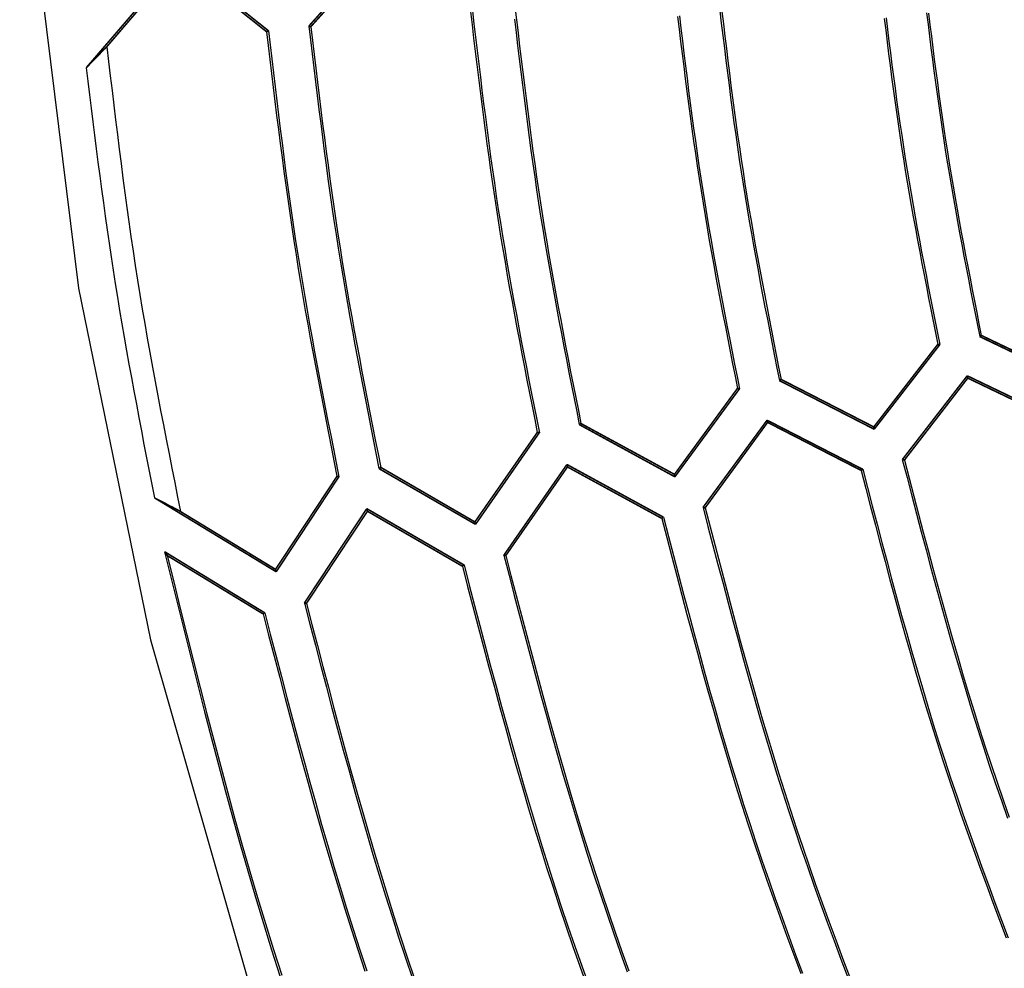
# Model space of a CAD drawing. Extents: x -686 to 2044, y 3760 to 4879.
# Drawn here: x 626 to 657, y 4199 to 4229 of the extents above; entities that cross this region are included whole.
import ezdxf

# ---------------------------------------------------------------- set-up
doc = ezdxf.new("R2010")
doc.units = 0
doc.header["$MEASUREMENT"] = 0
doc.layers.add('LIVELLO_2', color=7, linetype='CONTINUOUS')

msp = doc.modelspace()

# ---------------------------------------------------------------- linework, layer by layer
at = {"layer": 'LIVELLO_2', "color": 7, "linetype": 'Continuous'}
for points in [[(647.7102, 4319.89991), (642.13706, 4309.87991), (637.33714, 4299.45789), (633.34111, 4288.70086), (630.17965, 4277.67581), (627.88344, 4266.44974), (626.48314, 4255.08966), (626.00944, 4243.66257), (626.48278, 4232.23546), (627.88273, 4220.87535), (630.17862, 4209.64923), (633.33977, 4198.62411), (637.33551, 4187.86698), (642.13516, 4177.44485), (647.70804, 4167.42473), (654.02349, 4157.8736)], [(640.38658, 4229.70162), (640.43705, 4229.27944), (640.48765, 4228.85729), (640.5385, 4228.43518), (640.58972, 4228.01312), (640.64146, 4227.59115), (640.69382, 4227.16928), (640.74694, 4226.74753), (640.80094, 4226.32591), (640.85595, 4225.90446), (640.91209, 4225.48319), (640.9695, 4225.06211), (641.02829, 4224.64126), (641.0886, 4224.22065), (641.15054, 4223.8003), (641.21425, 4223.38022), (641.27985, 4222.96045), (641.34742, 4222.54099), (641.41689, 4222.12183), (641.48812, 4221.70296), (641.56099, 4221.28434), (641.63537, 4220.86596), (641.71114, 4220.4478), (641.78817, 4220.02984), (641.86633, 4219.61206), (641.9455, 4219.19444), (642.02555, 4218.77696), (642.10636, 4218.3596), (642.1878, 4217.94234), (642.26974, 4217.52517), (642.35206, 4217.10805), (642.43464, 4216.69097), (642.51734, 4216.27391)], [(640.44783, 4229.73224), (640.49812, 4229.30879), (640.54853, 4228.88536), (640.5992, 4228.46197), (640.65026, 4228.03864), (640.70183, 4227.61539), (640.75404, 4227.19224), (640.80703, 4226.76922), (640.86091, 4226.34633), (640.91583, 4225.92362), (640.9719, 4225.50108), (641.02926, 4225.07875), (641.08803, 4224.65664), (641.14834, 4224.23478), (641.21033, 4223.81318), (641.27412, 4223.39187), (641.33983, 4222.97087), (641.40756, 4222.55018), (641.47722, 4222.1298), (641.54868, 4221.7097), (641.62181, 4221.28987), (641.69649, 4220.87029), (641.77257, 4220.45092), (641.84995, 4220.03177), (641.92848, 4219.61279), (642.00804, 4219.19398), (642.0885, 4218.77531), (642.16973, 4218.35677), (642.25161, 4217.93832), (642.334, 4217.51996), (642.41677, 4217.10166), (642.4998, 4216.6834), (642.58297, 4216.26516)], [(641.80417, 4229.85913), (641.85367, 4229.4409), (641.90329, 4229.0227), (641.95317, 4228.60453), (642.00344, 4228.18643), (642.05421, 4227.76841), (642.10562, 4227.35048), (642.15779, 4226.93268), (642.21085, 4226.51502), (642.26493, 4226.09752), (642.32016, 4225.6802), (642.37666, 4225.26309), (642.43456, 4224.84619), (642.49398, 4224.42954), (642.55506, 4224.01315), (642.61793, 4223.59704), (642.6827, 4223.18123), (642.74946, 4222.76573), (642.81813, 4222.35054), (642.88859, 4221.93563), (642.9607, 4221.52099), (643.03433, 4221.10658), (643.10936, 4220.6924), (643.18567, 4220.27841), (643.26312, 4219.86461), (643.34159, 4219.45097), (643.42094, 4219.03747), (643.50107, 4218.62409), (643.58182, 4218.21081), (643.66309, 4217.79761), (643.74474, 4217.38448), (643.82664, 4216.97138), (643.90867, 4216.5583)], [(648.33925, 4229.72803), (648.38688, 4229.3322), (648.43487, 4228.93643), (648.48334, 4228.54073), (648.53239, 4228.14512), (648.58214, 4227.74962), (648.63272, 4227.35426), (648.68425, 4226.95904), (648.73683, 4226.56399), (648.7906, 4226.16913), (648.84566, 4225.77448), (648.90213, 4225.38004), (648.96014, 4224.98586), (649.01979, 4224.59193), (649.08122, 4224.19828), (649.14449, 4223.80493), (649.20952, 4223.41185), (649.27621, 4223.01904), (649.34443, 4222.62647), (649.41407, 4222.23412), (649.485, 4221.84198), (649.55711, 4221.45003), (649.63028, 4221.05824), (649.70439, 4220.6666), (649.77933, 4220.2751), (649.85498, 4219.8837), (649.93121, 4219.4924), (650.00792, 4219.10118), (650.08498, 4218.71001), (650.16228, 4218.31887), (650.23969, 4217.92776)], [(648.40406, 4229.70999), (648.45128, 4229.31608), (648.49886, 4228.92222), (648.54691, 4228.52844), (648.59555, 4228.13475), (648.6449, 4227.74117), (648.69507, 4227.34772), (648.74618, 4226.95442), (648.79836, 4226.56129), (648.85171, 4226.16835), (648.90636, 4225.77561), (648.96242, 4225.38309), (649.02002, 4224.99082), (649.07926, 4224.59881), (649.14028, 4224.20707), (649.20314, 4223.81563), (649.26776, 4223.42447), (649.33404, 4223.03357), (649.40185, 4222.64291), (649.47108, 4222.25248), (649.5416, 4221.86225), (649.6133, 4221.47221), (649.68606, 4221.08233), (649.75976, 4220.69261), (649.83429, 4220.30301), (649.90953, 4219.91353), (649.98535, 4219.52414), (650.06165, 4219.13482), (650.1383, 4218.74556), (650.21519, 4218.35634), (650.29219, 4217.96714)], [(654.93376, 4229.66387), (654.97929, 4229.29251), (655.02536, 4228.92124), (655.0721, 4228.55007), (655.11961, 4228.17903), (655.168, 4227.80812), (655.21739, 4227.43738), (655.26788, 4227.0668), (655.31958, 4226.69642), (655.37261, 4226.32625), (655.42707, 4225.95631), (655.48307, 4225.58661), (655.54073, 4225.21717), (655.60012, 4224.84801), (655.66116, 4224.47911), (655.72374, 4224.11045), (655.78776, 4223.74202), (655.85309, 4223.3738), (655.91965, 4223.00578), (655.9873, 4222.63792), (656.05594, 4222.27023), (656.12547, 4221.90267), (656.19577, 4221.53524), (656.26673, 4221.16791), (656.33824, 4220.80067), (656.41019, 4220.43349), (656.48247, 4220.06637), (656.55497, 4219.69929), (656.62759, 4219.33222)], [(641.78855, 4229.46101), (641.8387, 4229.04104), (641.88909, 4228.62111), (641.93986, 4228.20124), (641.99114, 4227.78145), (642.04306, 4227.36176), (642.09573, 4226.94219), (642.14928, 4226.52276), (642.20385, 4226.10349), (642.25955, 4225.68441), (642.31652, 4225.26552), (642.37487, 4224.84685), (642.43475, 4224.42842), (642.49626, 4224.01026), (642.55955, 4223.59237), (642.62473, 4223.17478), (642.6919, 4222.75751), (642.76096, 4222.34054), (642.83179, 4221.92385), (642.90426, 4221.50742), (642.97826, 4221.09123), (643.05364, 4220.67526), (643.13029, 4220.2595), (643.20807, 4219.84391), (643.28687, 4219.42848), (643.36656, 4219.01319), (643.447, 4218.59803), (643.52807, 4218.18296), (643.60966, 4217.76798), (643.69162, 4217.35305), (643.77383, 4216.93816), (643.85617, 4216.5233)], [(646.99251, 4229.54433), (647.04057, 4229.14633), (647.08897, 4228.74839), (647.13784, 4228.35053), (647.1873, 4227.95276), (647.23745, 4227.5551), (647.28843, 4227.15756), (647.34033, 4226.76018), (647.39329, 4226.36296), (647.44741, 4225.96593), (647.50282, 4225.5691), (647.55962, 4225.17249), (647.61794, 4224.77612), (647.6779, 4224.38001), (647.7396, 4223.98417), (647.80314, 4223.58863), (647.86842, 4223.19336), (647.93534, 4222.79835), (648.00378, 4222.40359), (648.07361, 4222.00904), (648.14473, 4221.6147), (648.21702, 4221.22054), (648.29035, 4220.82654), (648.36462, 4220.4327), (648.43971, 4220.03898), (648.5155, 4219.64538), (648.59187, 4219.25187), (648.66871, 4218.85843), (648.7459, 4218.46504), (648.82332, 4218.0717), (648.90086, 4217.67837)], [(647.04904, 4229.57207), (647.09693, 4229.17264), (647.14518, 4228.77326), (647.19391, 4228.37396), (647.24324, 4227.97476), (647.2933, 4227.57567), (647.34419, 4227.17671), (647.39605, 4226.77791), (647.44898, 4226.37928), (647.50312, 4225.98083), (647.55859, 4225.5826), (647.61549, 4225.1846), (647.67396, 4224.78684), (647.73411, 4224.38935), (647.79606, 4223.99214), (647.8599, 4223.59524), (647.92553, 4223.19861), (647.99286, 4222.80226), (648.06174, 4222.40615), (648.13207, 4222.01027), (648.20372, 4221.61461), (648.27657, 4221.21913), (648.3505, 4220.82382), (648.4254, 4220.42866), (648.50113, 4220.03364), (648.57759, 4219.63873), (648.65465, 4219.24392), (648.73219, 4218.84919), (648.81009, 4218.45451), (648.88823, 4218.05987), (648.96649, 4217.66524)], [(653.58335, 4229.47954), (653.62927, 4229.10585), (653.67574, 4228.73225), (653.72287, 4228.35876), (653.77077, 4227.98538), (653.81956, 4227.61215), (653.86934, 4227.23907), (653.92022, 4226.86617), (653.97232, 4226.49347), (654.02575, 4226.12097), (654.08061, 4225.7487), (654.13702, 4225.37668), (654.19508, 4225.00491), (654.25488, 4224.63343), (654.31633, 4224.2622), (654.37933, 4223.89122), (654.44377, 4223.52047), (654.50952, 4223.14993), (654.5765, 4222.77958), (654.64458, 4222.40941), (654.71365, 4222.03939), (654.7836, 4221.66951), (654.85433, 4221.29976), (654.92572, 4220.93011), (654.99767, 4220.56055), (655.07005, 4220.19106), (655.14277, 4219.82162), (655.21571, 4219.45222), (655.28875, 4219.08283)], [(653.64065, 4229.50896), (653.68668, 4229.13388), (653.73327, 4228.75888), (653.78053, 4228.38399), (653.82857, 4228.00923), (653.8775, 4227.63461), (653.92745, 4227.26015), (653.97851, 4226.88586), (654.0308, 4226.51177), (654.08443, 4226.1379), (654.13951, 4225.76425), (654.19616, 4225.39085), (654.25449, 4225.01772), (654.31457, 4224.64487), (654.37632, 4224.27228), (654.43964, 4223.89994), (654.50442, 4223.52784), (654.57053, 4223.15594), (654.63788, 4222.78424), (654.70634, 4222.41272), (654.77581, 4222.04136), (654.84618, 4221.67014), (654.91732, 4221.29904), (654.98914, 4220.92805), (655.06152, 4220.55715), (655.13434, 4220.18632), (655.2075, 4219.81555), (655.28089, 4219.44481), (655.35438, 4219.07408)], [(654.99446, 4229.65367), (655.03983, 4229.28413), (655.08574, 4228.91468), (655.1323, 4228.54533), (655.17961, 4228.1761), (655.2278, 4227.80701), (655.27695, 4227.43807), (655.32718, 4227.0693), (655.37861, 4226.70072), (655.43133, 4226.33235), (655.48546, 4225.9642), (655.5411, 4225.59628), (655.59836, 4225.22863), (655.65732, 4224.86124), (655.7179, 4224.49411), (655.77999, 4224.12721), (655.84348, 4223.76054), (655.90828, 4223.39408), (655.97426, 4223.0278), (656.04133, 4222.66169), (656.10936, 4222.29574), (656.17827, 4221.92992), (656.24792, 4221.56423), (656.31823, 4221.19863), (656.38908, 4220.83312), (656.46036, 4220.46768), (656.53196, 4220.10229), (656.60378, 4219.73694), (656.67571, 4219.3716)], [(633.88055, 4229.06283), (633.93377, 4228.61672), (633.98712, 4228.17063), (634.04074, 4227.72458), (634.09475, 4227.2786), (634.1493, 4226.8327), (634.20452, 4226.3869), (634.26054, 4225.94124), (634.3175, 4225.49572), (634.37552, 4225.05037), (634.43474, 4224.60521), (634.4953, 4224.16026), (634.55732, 4223.71555), (634.62095, 4223.27109), (634.68631, 4222.8269), (634.75354, 4222.38301), (634.82277, 4221.93944), (634.89409, 4221.4962), (634.96742, 4221.05328), (635.04261, 4220.61065), (635.11954, 4220.1683), (635.19807, 4219.7262), (635.27807, 4219.28433), (635.3594, 4218.84268), (635.44194, 4218.40122), (635.52554, 4217.95992), (635.61007, 4217.51877), (635.69541, 4217.07776), (635.78142, 4216.63684), (635.86796, 4216.19601), (635.95489, 4215.75525), (636.0421, 4215.31452), (636.12944, 4214.87382)], [(633.9418, 4229.09345), (633.99457, 4228.64591), (634.04747, 4228.19839), (634.10065, 4227.75092), (634.15424, 4227.30351), (634.20837, 4226.85618), (634.26319, 4226.40897), (634.31884, 4225.96188), (634.37544, 4225.51495), (634.43313, 4225.06818), (634.49206, 4224.62162), (634.55236, 4224.17527), (634.61417, 4223.72916), (634.67762, 4223.2833), (634.74285, 4222.83773), (634.81, 4222.39246), (634.87921, 4221.94752), (634.95056, 4221.50292), (635.02397, 4221.05864), (635.09929, 4220.61466), (635.17639, 4220.17097), (635.25514, 4219.72753), (635.3354, 4219.28433), (635.41702, 4218.84135), (635.49988, 4218.39857), (635.58384, 4217.95595), (635.66875, 4217.51349), (635.75448, 4217.07116), (635.8409, 4216.62894), (635.92787, 4216.1868), (636.01525, 4215.74473), (636.1029, 4215.3027), (636.19069, 4214.8607)], [(635.23251, 4229.24221), (635.28517, 4228.79813), (635.33796, 4228.35407), (635.39102, 4227.91006), (635.44448, 4227.46611), (635.49848, 4227.02224), (635.55316, 4226.57848), (635.60864, 4226.13485), (635.66507, 4225.69136), (635.72257, 4225.24805), (635.78129, 4224.80493), (635.84135, 4224.36202), (635.90289, 4223.91935), (635.96605, 4223.47693), (636.03096, 4223.03479), (636.09775, 4222.59295), (636.16656, 4222.15142), (636.23748, 4221.71024), (636.31042, 4221.26937), (636.38525, 4220.8288), (636.46183, 4220.3885), (636.54002, 4219.94846), (636.61969, 4219.50866), (636.70071, 4219.06907), (636.78295, 4218.62967), (636.86626, 4218.19045), (636.95051, 4217.75137), (637.03557, 4217.31242), (637.1213, 4216.87357), (637.20757, 4216.43481), (637.29425, 4215.99612), (637.38119, 4215.55747), (637.46827, 4215.11884)], [(635.29376, 4229.22034), (635.34643, 4228.77819), (635.39924, 4228.33606), (635.45231, 4227.89398), (635.50578, 4227.45195), (635.55979, 4227.01002), (635.61446, 4226.56819), (635.66993, 4226.12648), (635.72634, 4225.68493), (635.78381, 4225.24354), (635.84249, 4224.80235), (635.9025, 4224.36136), (635.96398, 4223.92061), (636.02706, 4223.48011), (636.09187, 4223.03989), (636.15855, 4222.59997), (636.22724, 4222.16036), (636.29801, 4221.72108), (636.37079, 4221.28213), (636.44544, 4220.84347), (636.52182, 4220.40508), (636.5998, 4219.96695), (636.67925, 4219.52905), (636.76004, 4219.09136), (636.84203, 4218.65387), (636.92508, 4218.21654), (637.00907, 4217.77936), (637.09386, 4217.34231), (637.17932, 4216.90536), (637.26531, 4216.4685), (637.3517, 4216.0317), (637.43836, 4215.59495), (637.52515, 4215.15821)], [(628.78773, 4228.58155), (628.84307, 4228.11518), (628.89854, 4227.64883), (628.9543, 4227.18252), (629.01048, 4226.71629), (629.06723, 4226.25014), (629.12469, 4225.78411), (629.183, 4225.31821), (629.24229, 4224.85247), (629.30272, 4224.3869), (629.36442, 4223.92154), (629.42754, 4223.4564), (629.49222, 4222.99151), (629.55859, 4222.52689), (629.6268, 4222.06256), (629.697, 4221.59854), (629.76932, 4221.13486), (629.84385, 4220.67153), (629.92051, 4220.20854), (629.99915, 4219.74586), (630.07962, 4219.28347), (630.16179, 4218.82135), (630.24552, 4218.35948), (630.33066, 4217.89783), (630.41708, 4217.43638), (630.50463, 4216.97512), (630.59316, 4216.51401), (630.68255, 4216.05303), (630.77264, 4215.59216), (630.8633, 4215.13139), (630.95438, 4214.67068), (631.04575, 4214.21002), (631.13726, 4213.74938)], [(628.13144, 4227.91213), (628.18405, 4227.48079), (628.23679, 4227.04946), (628.28976, 4226.61817), (628.34309, 4226.18694), (628.3969, 4225.75579), (628.45131, 4225.32473), (628.50644, 4224.89379), (628.56241, 4224.46298), (628.61934, 4224.03232), (628.67736, 4223.60183), (628.73657, 4223.17153), (628.7971, 4222.74144), (628.85908, 4222.31158), (628.92261, 4221.88197), (628.98782, 4221.45262), (629.05484, 4221.02356), (629.12374, 4220.59479), (629.19443, 4220.16631), (629.26681, 4219.7381), (629.34074, 4219.31014), (629.41612, 4218.8824), (629.49281, 4218.45487), (629.5707, 4218.02753), (629.64968, 4217.60036), (629.72961, 4217.17335), (629.81039, 4216.74647), (629.89188, 4216.3197), (629.97398, 4215.89303), (630.05655, 4215.46643), (630.13949, 4215.03989), (630.22266, 4214.61339), (630.30595, 4214.1869)], [(654.15993, 4215.4076), (654.31057, 4214.82997), (654.46146, 4214.25242), (654.61288, 4213.67504), (654.76509, 4213.09792), (654.91834, 4212.52114), (655.07291, 4211.94479), (655.22905, 4211.36894), (655.38703, 4210.7937), (655.54711, 4210.21913), (655.70955, 4209.64533), (655.87461, 4209.07239), (656.04255, 4208.50038), (656.21365, 4207.9294), (656.38815, 4207.35952), (656.56633, 4206.79084), (656.74844, 4206.22344), (656.93467, 4205.65737), (657.12483, 4205.09258), (657.31866, 4204.52899), (657.5159, 4203.9665)], [(654.22556, 4215.3901), (654.37588, 4214.81464), (654.52645, 4214.23926), (654.67754, 4213.66405), (654.82942, 4213.0891), (654.98232, 4212.51448), (655.13653, 4211.94028), (655.2923, 4211.36659), (655.44988, 4210.79349), (655.60953, 4210.22106), (655.77153, 4209.64939), (655.93611, 4209.07856), (656.10356, 4208.50867), (656.27411, 4207.93978), (656.44804, 4207.37199), (656.62561, 4206.80538), (656.80706, 4206.24004), (656.99258, 4205.67602), (657.182, 4205.11326), (657.37504, 4204.55168), (657.57146, 4203.9912)], [(652.84298, 4215.06196), (652.99483, 4214.47959), (653.14696, 4213.8973), (653.29961, 4213.31518), (653.45305, 4212.73333), (653.60755, 4212.15181), (653.76338, 4211.57073), (653.92079, 4210.99016), (654.08006, 4210.4102), (654.24144, 4209.83092), (654.4052, 4209.25242), (654.57161, 4208.67477), (654.74092, 4208.09807), (654.91342, 4207.5224), (655.08935, 4206.94785), (655.26898, 4206.37451), (655.45258, 4205.80245), (655.64033, 4205.23174), (655.83204, 4204.66232), (656.02746, 4204.0941), (656.22632, 4203.527), (656.42835, 4202.96094), (656.6333, 4202.39582), (656.84089, 4201.83155), (657.05086, 4201.26807), (657.26294, 4200.70526), (657.47688, 4200.14307)], [(652.89548, 4215.09696), (653.04783, 4214.51339), (653.20045, 4213.9299), (653.3536, 4213.34658), (653.50754, 4212.76352), (653.66253, 4212.1808), (653.81884, 4211.59851), (653.97674, 4211.01674), (654.13648, 4210.43556), (654.29834, 4209.85508), (654.46257, 4209.27536), (654.62944, 4208.6965), (654.79921, 4208.11859), (654.97215, 4207.5417), (655.14852, 4206.96593), (655.32859, 4206.39136), (655.51261, 4205.81808), (655.70077, 4205.24614), (655.89288, 4204.67548), (656.08869, 4204.10603), (656.28793, 4203.53769), (656.49033, 4202.97038), (656.69563, 4202.40401), (656.90357, 4201.8385), (657.11389, 4201.27376), (657.32631, 4200.7097), (657.54059, 4200.14625)], [(647.80266, 4213.88064), (647.96143, 4213.27196), (648.12048, 4212.66337), (648.28007, 4212.05497), (648.44049, 4211.44683), (648.60202, 4210.83905), (648.76492, 4210.23172), (648.92948, 4209.62492), (649.09597, 4209.01875), (649.26466, 4208.4133), (649.43583, 4207.80866), (649.60976, 4207.20491), (649.78673, 4206.60214), (649.967, 4206.00045), (650.15085, 4205.39993), (650.33857, 4204.80066), (650.53042, 4204.20273), (650.72659, 4203.6062), (650.9269, 4203.01102), (651.13107, 4202.4171), (651.33882, 4201.82434), (651.54989, 4201.23265), (651.76399, 4200.64195), (651.98084, 4200.05215), (652.20018, 4199.46315), (652.42173, 4198.87487)], [(647.86829, 4213.86313), (648.02679, 4213.25664), (648.18555, 4212.65024), (648.34486, 4212.04402), (648.50499, 4211.43806), (648.66621, 4210.83245), (648.82879, 4210.22729), (648.99301, 4209.62266), (649.15913, 4209.01865), (649.32744, 4208.41534), (649.49819, 4207.81284), (649.67168, 4207.21122), (649.84816, 4206.61057), (650.02791, 4206.01098), (650.21121, 4205.41255), (650.39832, 4204.81536), (650.58952, 4204.21949), (650.78499, 4203.62501), (650.98455, 4203.03186), (651.18792, 4202.43995), (651.39483, 4201.84919), (651.60502, 4201.25949), (651.8182, 4200.67076), (652.0341, 4200.08292), (652.25246, 4199.49587), (652.473, 4198.90954)], [(646.48571, 4213.53061), (646.64588, 4212.91739), (646.80634, 4212.30426), (646.96734, 4211.69131), (647.12918, 4211.07863), (647.29212, 4210.46631), (647.45644, 4209.85443), (647.62242, 4209.2431), (647.79034, 4208.63239), (647.96047, 4208.02241), (648.13309, 4207.41323), (648.30847, 4206.80495), (648.48689, 4206.19766), (648.66864, 4205.59144), (648.85397, 4204.9864), (649.04318, 4204.38261), (649.23653, 4203.78017), (649.43422, 4203.17914), (649.63605, 4202.57945), (649.84175, 4201.98102), (650.05105, 4201.38376), (650.26366, 4200.78758), (650.47932, 4200.19239), (650.69774, 4199.59809), (650.91865, 4199.00461)], [(646.53821, 4213.56999), (646.69856, 4212.95533), (646.85919, 4212.34076), (647.02037, 4211.72637), (647.18239, 4211.11225), (647.34553, 4210.49849), (647.51005, 4209.88518), (647.67625, 4209.27242), (647.84439, 4208.66029), (648.01477, 4208.04888), (648.18764, 4207.43829), (648.3633, 4206.8286), (648.54202, 4206.21991), (648.72409, 4205.6123), (648.90977, 4205.00586), (649.09935, 4204.4007), (649.2931, 4203.79689), (649.49122, 4203.19449), (649.69351, 4202.59345), (649.89969, 4201.99368), (650.10949, 4201.39508), (650.32263, 4200.79757), (650.53883, 4200.20105), (650.75782, 4199.60544), (650.97931, 4199.01064)], [(630.62972, 4212.46742), (630.8396, 4211.61489), (631.04995, 4210.76252), (631.26125, 4209.91045), (631.47398, 4209.05885), (631.6886, 4208.20786), (631.9056, 4207.35764), (632.12545, 4206.50835), (632.34862, 4205.66014), (632.57559, 4204.81317), (632.80684, 4203.96758), (633.04283, 4203.12354), (633.28405, 4202.28119), (633.53096, 4201.44069), (633.78405, 4200.60221), (634.04379, 4199.76588), (634.31065, 4198.93186)], [(630.71285, 4212.34491), (630.92152, 4211.50136), (631.13065, 4210.65795), (631.34071, 4209.81484), (631.55215, 4208.97218), (631.76545, 4208.13013), (631.98106, 4207.28883), (632.19945, 4206.44843), (632.42108, 4205.60908), (632.64641, 4204.77094), (632.87591, 4203.93415), (633.11004, 4203.09886), (633.34926, 4202.26523), (633.59403, 4201.43341), (633.84483, 4200.60354), (634.1021, 4199.77577), (634.36632, 4198.95026)], [(641.44977, 4212.35367), (641.61644, 4211.71387), (641.7834, 4211.07417), (641.95094, 4210.43466), (642.11935, 4209.79543), (642.28892, 4209.15659), (642.45996, 4208.51821), (642.63273, 4207.8804), (642.80755, 4207.24325), (642.98469, 4206.60686), (643.16445, 4205.97132), (643.34712, 4205.33672), (643.53298, 4204.70316), (643.72234, 4204.07074), (643.91549, 4203.43954), (644.1127, 4202.80967), (644.31428, 4202.18122), (644.52042, 4201.55424), (644.73092, 4200.92868), (644.9455, 4200.30445), (645.16386, 4199.68144), (645.38571, 4199.05957)], [(641.51102, 4212.34054), (641.67742, 4211.70275), (641.84411, 4211.06505), (642.01138, 4210.42754), (642.17951, 4209.7903), (642.3488, 4209.15345), (642.51953, 4208.51706), (642.692, 4207.88124), (642.86648, 4207.24607), (643.04328, 4206.61166), (643.22267, 4205.97809), (643.40495, 4205.34545), (643.59041, 4204.71385), (643.77933, 4204.08337), (643.972, 4203.45412), (644.16872, 4202.82617), (644.36977, 4202.19964), (644.57534, 4201.57457), (644.78524, 4200.95091), (644.99919, 4200.32857), (645.21689, 4199.70744), (645.43806, 4199.08744)], [(640.12844, 4212.00364), (640.2967, 4211.35931), (640.46524, 4210.71507), (640.63438, 4210.07103), (640.80438, 4209.42726), (640.97555, 4208.78388), (641.14818, 4208.14097), (641.32256, 4207.49862), (641.49898, 4206.85694), (641.67773, 4206.21602), (641.8591, 4205.57595), (642.04338, 4204.93683), (642.23087, 4204.29875), (642.42186, 4203.6618), (642.61663, 4203.02609), (642.81549, 4202.3917), (643.01871, 4201.75874), (643.2265, 4201.12726), (643.43866, 4200.49719), (643.6549, 4199.86846), (643.87492, 4199.24095), (644.09843, 4198.61458)], [(640.18094, 4212.04302), (640.34943, 4211.39726), (640.5182, 4210.7516), (640.68757, 4210.10613), (640.85781, 4209.46095), (641.02922, 4208.81614), (641.2021, 4208.17181), (641.37673, 4207.52805), (641.55341, 4206.88496), (641.73244, 4206.24263), (641.9141, 4205.60115), (642.09869, 4204.96063), (642.2865, 4204.32115), (642.47782, 4203.68282), (642.67296, 4203.04572), (642.87219, 4202.40996), (643.07581, 4201.77562), (643.28402, 4201.14277), (643.49662, 4200.51135), (643.71331, 4199.88126), (643.93382, 4199.25241), (644.15783, 4198.6247)], [(635.08813, 4210.8267), (635.26325, 4210.15605), (635.43868, 4209.4855), (635.61471, 4208.81514), (635.79165, 4208.14508), (635.96981, 4207.47542), (636.14947, 4206.80624), (636.33096, 4206.13766), (636.51456, 4205.46977), (636.70059, 4204.80266), (636.88935, 4204.13644), (637.08113, 4203.47121), (637.27624, 4202.80705), (637.47499, 4202.14408), (637.67768, 4201.48239), (637.8846, 4200.82207), (638.09607, 4200.16323), (638.31228, 4199.50593), (638.53304, 4198.85011)], [(635.15375, 4210.81357), (635.32833, 4210.1447), (635.50321, 4209.47592), (635.6787, 4208.80734), (635.8551, 4208.13906), (636.0327, 4207.47117), (636.21183, 4206.80377), (636.39276, 4206.13697), (636.57582, 4205.47085), (636.7613, 4204.80552), (636.94951, 4204.14108), (637.14075, 4203.47762), (637.33531, 4202.81524), (637.53352, 4202.15404), (637.73565, 4201.49413), (637.94203, 4200.83559), (638.15295, 4200.17853), (638.36862, 4199.52301), (638.58883, 4198.86896)], [(633.82367, 4210.51605), (634.00029, 4209.83939), (634.17722, 4209.16282), (634.35476, 4208.48646), (634.53322, 4207.81039), (634.7129, 4207.13472), (634.89411, 4206.45955), (635.07716, 4205.78497), (635.26235, 4205.11109), (635.45, 4204.43801), (635.64039, 4203.76582), (635.83385, 4203.09463), (636.03068, 4202.42453), (636.23118, 4201.75563), (636.43566, 4201.08802), (636.64443, 4200.4218), (636.85779, 4199.75707), (637.07595, 4199.09391)], [(633.77117, 4210.48105), (633.94747, 4209.80546), (634.12409, 4209.12997), (634.30131, 4208.45468), (634.47945, 4207.77969), (634.65882, 4207.10509), (634.83973, 4206.431), (635.02247, 4205.7575), (635.20735, 4205.0847), (635.39469, 4204.4127), (635.58479, 4203.74159), (635.77795, 4203.07148), (635.97448, 4202.40247), (636.17469, 4201.73465), (636.37888, 4201.06813), (636.58737, 4200.403), (636.80045, 4199.73937), (637.01833, 4199.07729)]]:
    msp.add_lwpolyline(points, dxfattribs=at)
at = {"layer": 'LIVELLO_2', "color": 7, "linetype": 'Continuous', "const_width": 0.05}
for points in [[(637.60828, 4231.88925), (635.23251, 4229.24221)], [(635.29376, 4229.22034), (637.61703, 4231.80612)], [(631.0935, 4231.35984), (628.13144, 4227.91213)], [(631.09788, 4231.27671), (628.78773, 4228.58155)], [(633.9418, 4229.09345), (631.0935, 4231.35984)], [(631.09788, 4231.27671), (633.88055, 4229.06283)], [(633.88055, 4229.06283), (633.8893, 4229.0672), (633.89368, 4229.07158), (633.90243, 4229.07158), (633.9068, 4229.07158), (633.91118, 4229.08033), (633.91555, 4229.08033), (633.91993, 4229.0847), (633.92868, 4229.0847), (633.93305, 4229.08908), (633.9418, 4229.09345)], [(635.29376, 4229.22034), (635.28939, 4229.22471), (635.28501, 4229.22471), (635.27626, 4229.22909), (635.26751, 4229.22909), (635.26314, 4229.23346), (635.25876, 4229.23346), (635.25439, 4229.23784), (635.24564, 4229.23784), (635.23688, 4229.24221), (635.23251, 4229.24221)], [(628.78773, 4228.58155), (628.72211, 4228.51592), (628.65648, 4228.45029), (628.59085, 4228.38466), (628.52522, 4228.31465), (628.45959, 4228.24903), (628.39396, 4228.1834), (628.32833, 4228.11339), (628.2627, 4228.04776), (628.19707, 4227.97776), (628.13144, 4227.91213)], [(656.67571, 4219.3716), (656.67134, 4219.36723), (656.67134, 4219.36723), (656.66259, 4219.36285), (656.65821, 4219.35847), (656.65384, 4219.3541), (656.64509, 4219.34972), (656.64071, 4219.34535), (656.63634, 4219.34097), (656.63196, 4219.3366), (656.62759, 4219.33222)], [(656.62759, 4219.33222), (659.62465, 4217.89713)], [(659.60715, 4217.96714), (656.67571, 4219.3716)], [(655.28875, 4219.08283), (653.24988, 4216.44892)], [(653.263, 4216.37454), (655.35438, 4219.07408)], [(655.28875, 4219.08283), (655.29313, 4219.08283), (655.2975, 4219.07846), (655.30625, 4219.07846), (655.315, 4219.07846), (655.31938, 4219.07846), (655.32375, 4219.07846), (655.33251, 4219.07846), (655.33688, 4219.07408), (655.34563, 4219.07408), (655.35438, 4219.07408)], [(656.22944, 4218.0809), (654.15993, 4215.4076)], [(656.24694, 4218.00652), (656.22944, 4218.0809)], [(659.25275, 4216.62831), (656.22944, 4218.0809)], [(650.29219, 4217.96714), (650.28782, 4217.96276), (650.28344, 4217.95839), (650.27469, 4217.95401), (650.27032, 4217.94964), (650.27032, 4217.94526), (650.26157, 4217.94089), (650.25719, 4217.94089), (650.25282, 4217.93651), (650.24407, 4217.93214), (650.23969, 4217.92776)], [(650.23969, 4217.92776), (653.263, 4216.37454)], [(653.24988, 4216.44892), (650.29219, 4217.96714)], [(654.22556, 4215.3901), (656.24694, 4218.00652)], [(659.20025, 4216.58893), (656.24694, 4218.00652)], [(648.90086, 4217.67837), (646.89261, 4214.93508)], [(646.90573, 4214.85632), (648.96649, 4217.66524)], [(648.90086, 4217.67837), (648.90961, 4217.67837), (648.91398, 4217.67837), (648.91836, 4217.67837), (648.92711, 4217.674), (648.93148, 4217.674), (648.94023, 4217.66962), (648.94898, 4217.66962), (648.95336, 4217.66962), (648.95774, 4217.66524), (648.96649, 4217.66524)], [(643.90867, 4216.5583), (643.9043, 4216.5583), (643.89992, 4216.55393), (643.89555, 4216.54955), (643.8868, 4216.54518), (643.88242, 4216.5408), (643.87367, 4216.53642), (643.86929, 4216.53205), (643.86929, 4216.52767), (643.86054, 4216.5233), (643.85617, 4216.5233)], [(643.85617, 4216.5233), (646.90573, 4214.85632)], [(646.89261, 4214.93508), (643.90867, 4216.5583)], [(649.84592, 4216.66331), (647.80266, 4213.88064)], [(649.86342, 4216.5933), (647.86829, 4213.86313)], [(649.86342, 4216.5933), (649.84592, 4216.66331)], [(652.89548, 4215.09696), (649.84592, 4216.66331)], [(649.86342, 4216.5933), (652.84298, 4215.06196)], [(653.24988, 4216.44892), (653.263, 4216.37454)], [(642.51734, 4216.27391), (640.52659, 4213.41686)], [(640.54846, 4213.3381), (642.58297, 4216.26516)], [(642.51734, 4216.27391), (642.52171, 4216.27391), (642.52609, 4216.26953), (642.53484, 4216.26953), (642.54359, 4216.26953), (642.54796, 4216.26953), (642.55234, 4216.26953), (642.56109, 4216.26953), (642.56546, 4216.26516), (642.57421, 4216.26516), (642.58297, 4216.26516)], [(643.46239, 4215.25009), (641.44977, 4212.35367)], [(643.4799, 4215.17134), (643.46239, 4215.25009)], [(646.53821, 4213.56999), (643.46239, 4215.25009)], [(654.22556, 4215.3901), (654.22119, 4215.39448), (654.21244, 4215.39448), (654.20806, 4215.39448), (654.19931, 4215.39885), (654.19056, 4215.39885), (654.18618, 4215.39885), (654.18181, 4215.40323), (654.17306, 4215.40323), (654.16868, 4215.40323), (654.15993, 4215.4076)], [(636.12944, 4214.87382), (634.16932, 4211.90301)], [(636.12944, 4214.87382), (636.13819, 4214.87382), (636.14257, 4214.86945), (636.15132, 4214.86945), (636.15569, 4214.86945), (636.16007, 4214.86507), (636.16882, 4214.86507), (636.17757, 4214.86507), (636.18194, 4214.8607), (636.18632, 4214.8607), (636.19069, 4214.8607)], [(637.52515, 4215.15821), (637.5164, 4215.15384), (637.51203, 4215.14946), (637.50765, 4215.14509), (637.4989, 4215.14071), (637.4989, 4215.13634), (637.49452, 4215.13196), (637.48577, 4215.13196), (637.4814, 4215.12759), (637.47265, 4215.12321), (637.46827, 4215.11884)], [(637.46827, 4215.11884), (640.54846, 4213.3381)], [(640.52659, 4213.41686), (637.52515, 4215.15821)], [(641.51102, 4212.34054), (643.4799, 4215.17134)], [(643.4799, 4215.17134), (646.48571, 4213.53061)], [(646.89261, 4214.93508), (646.90573, 4214.85632)], [(652.84298, 4215.06196), (652.84735, 4215.06196), (652.8561, 4215.06633), (652.86048, 4215.07071), (652.86485, 4215.07508), (652.86923, 4215.07946), (652.8736, 4215.08383), (652.87798, 4215.08821), (652.88235, 4215.09259), (652.8911, 4215.09696), (652.89548, 4215.09696)], [(634.19119, 4211.82426), (636.19069, 4214.8607)], [(630.30595, 4214.1869), (634.19119, 4211.82426)], [(631.13726, 4213.74938), (631.05413, 4213.7975), (630.971, 4213.84126), (630.88786, 4213.88501), (630.80473, 4213.92439), (630.7216, 4213.96814), (630.63847, 4214.01627), (630.55534, 4214.06002), (630.47221, 4214.0994), (630.38471, 4214.14315), (630.30595, 4214.1869)], [(631.13726, 4213.74938), (634.16932, 4211.90301)], [(637.07887, 4213.84126), (635.08813, 4210.8267)], [(637.10075, 4213.75813), (635.15375, 4210.81357)], [(637.10075, 4213.75813), (637.07887, 4213.84126)], [(640.18094, 4212.04302), (637.07887, 4213.84126)], [(637.10075, 4213.75813), (640.12844, 4212.00364)], [(647.86829, 4213.86313), (647.85954, 4213.86751), (647.85517, 4213.86751), (647.85079, 4213.86751), (647.84204, 4213.87188), (647.83767, 4213.87188), (647.82892, 4213.87188), (647.82016, 4213.87626), (647.81579, 4213.87626), (647.81141, 4213.87626), (647.80266, 4213.88064)], [(640.52659, 4213.41686), (640.54846, 4213.3381)], [(646.48571, 4213.53061), (646.49008, 4213.53499), (646.49883, 4213.53936), (646.49883, 4213.54374), (646.50321, 4213.54811), (646.51196, 4213.55249), (646.51633, 4213.55686), (646.52071, 4213.56124), (646.52946, 4213.56562), (646.53384, 4213.56562), (646.53821, 4213.56999)], [(633.82367, 4210.51605), (630.62972, 4212.46742)], [(630.71285, 4212.34491), (630.70848, 4212.35804), (630.69973, 4212.36679), (630.69098, 4212.37992), (630.67785, 4212.39304), (630.67348, 4212.40617), (630.66473, 4212.41929), (630.6516, 4212.42805), (630.64285, 4212.44117), (630.63847, 4212.45867), (630.62972, 4212.46742)], [(630.71285, 4212.34491), (633.77117, 4210.48105)], [(641.51102, 4212.34054), (641.50227, 4212.34054), (641.4979, 4212.34054), (641.48915, 4212.34491), (641.48477, 4212.34491), (641.4804, 4212.34491), (641.47165, 4212.34929), (641.46727, 4212.34929), (641.45852, 4212.34929), (641.44977, 4212.34929), (641.44977, 4212.35367)], [(634.16932, 4211.90301), (634.19119, 4211.82426)], [(640.12844, 4212.00364), (640.13281, 4212.01239), (640.13719, 4212.01239), (640.14156, 4212.02114), (640.15031, 4212.02114), (640.15469, 4212.0299), (640.15906, 4212.0299), (640.16782, 4212.03865), (640.16782, 4212.03865), (640.17219, 4212.03865), (640.18094, 4212.04302)], [(635.15375, 4210.81357), (635.14938, 4210.81357), (635.14063, 4210.81357), (635.13188, 4210.81795), (635.1275, 4210.81795), (635.11875, 4210.81795), (635.11875, 4210.82232), (635.11, 4210.82232), (635.10125, 4210.82232), (635.09688, 4210.82232), (635.08813, 4210.8267)], [(633.77117, 4210.48105), (633.77554, 4210.48542), (633.77992, 4210.4898), (633.78867, 4210.49418), (633.79305, 4210.49855), (633.79742, 4210.50293), (633.8018, 4210.5073), (633.80617, 4210.51168), (633.81055, 4210.51168), (633.8193, 4210.51605), (633.82367, 4210.51605)]]:
    msp.add_lwpolyline(points, dxfattribs=at)

doc.saveas('drawing.dxf')
